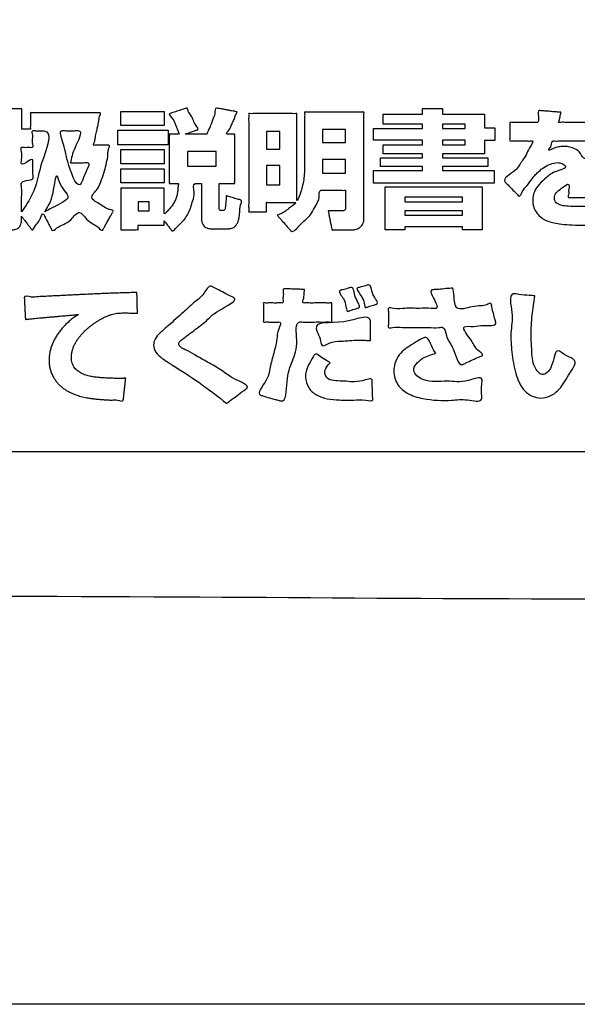
# Model space of a CAD drawing. Units: millimetres. Extents: x 0 to 840, y 0 to 1188.
# Drawn here: x 220 to 233, y 940 to 962 of the extents above; entities that cross this region are included whole.
import ezdxf

# ---------------------------------------------------------------- set-up
doc = ezdxf.new("R2010")
doc.units = ezdxf.units.MM
doc.layers.add('1', color=7, linetype='Continuous')
doc.layers.add('レイヤー_11', color=7, linetype='Continuous')

# ---------------------------------------------------------------- blocks, each defined once
blk = doc.blocks.new('EK800-5X1-添付品', base_point=(727.383, 911))
at = {"layer": '1', "color": 2, "linetype": 'Continuous'}
blk.add_line((194.477, 952.146), (236.629, 952.146), dxfattribs=at)
at = {"layer": 'レイヤー_11', "color": 2, "linetype": 'Continuous'}
for points in [[(228.485, 959.598), (229.357, 959.598), (229.357, 959.722), (229.794, 959.722), (229.794, 959.598), (230.725, 959.598), (230.725, 959.294), (230.951, 959.294), (230.951, 959.014), (230.725, 959.014), (230.725, 958.724), (229.794, 958.724), (229.794, 958.636), (230.798, 958.636), (230.798, 958.442), (229.794, 958.442), (229.794, 958.355), (230.939, 958.355), (230.939, 958.075), (228.271, 958.075), (228.271, 958.355), (229.357, 958.355), (229.357, 958.442), (228.429, 958.442), (228.429, 958.636), (229.357, 958.636), (229.357, 958.724), (228.485, 958.724), (228.485, 958.921), (229.357, 958.921), (229.357, 959.023), (228.271, 959.023), (228.271, 959.28), (229.357, 959.28), (229.357, 959.375), (228.485, 959.375), (228.485, 959.598)], [(222.694, 959.66), (223.651, 959.66), (223.651, 959.35), (222.694, 959.35), (222.694, 959.66)], [(222.624, 959.243), (223.735, 959.243), (223.735, 958.921), (222.624, 958.921), (222.624, 959.243)], [(227.147, 959.26), (227.147, 958.969), (227.654, 958.969), (227.654, 959.26), (227.147, 959.26)], [(229.794, 959.375), (229.794, 959.28), (230.293, 959.28), (230.293, 959.375), (229.794, 959.375)], [(225.908, 959.218), (225.908, 958.826), (226.202, 958.826), (226.202, 959.218), (225.908, 959.218)], [(229.794, 959.023), (229.794, 958.921), (230.293, 958.921), (230.293, 959.023), (229.794, 959.023)], [(222.694, 958.814), (223.651, 958.814), (223.651, 958.504), (222.694, 958.504), (222.694, 958.814)], [(224.167, 958.775), (224.167, 958.45), (224.801, 958.45), (224.801, 958.775), (224.167, 958.775)], [(227.147, 958.597), (227.147, 958.298), (227.654, 958.298), (227.654, 958.597), (227.147, 958.597)], [(222.694, 958.391), (223.651, 958.391), (223.651, 958.078), (222.694, 958.078), (222.694, 958.391)], [(225.908, 958.465), (225.908, 958.036), (226.202, 958.036), (226.202, 958.465), (225.908, 958.465)], [(228.533, 957.994), (230.671, 957.994), (230.671, 957.04), (230.237, 957.04), (230.237, 957.108), (228.962, 957.108), (228.962, 957.04), (228.533, 957.04), (228.533, 957.994)], [(228.962, 957.768), (228.962, 957.664), (230.237, 957.664), (230.237, 957.768), (228.962, 957.768)], [(223.072, 957.66), (223.072, 957.466), (223.318, 957.466), (223.318, 957.66), (223.072, 957.66)], [(228.962, 957.466), (228.962, 957.365), (230.237, 957.365), (230.237, 957.466), (228.962, 957.466)]]:
    blk.add_lwpolyline(points, close=True, dxfattribs=at)
at = {"layer": 'レイヤー_11', "color": 7, "linetype": 'Continuous'}
blk.add_open_spline([(260.439, 953.937), (260.129, 952.607), (259.507, 949.945), (255.164, 948.628), (248.735, 949.185), (238.15, 948.815), (223.498, 948.969), (207.383, 948.968), (192.722, 948.816), (182.16, 949.182), (175.695, 948.632), (171.436, 949.934), (170.134, 954.193), (170.684, 960.658), (170.318, 971.219), (170.47, 985.882), (170.47, 1001.993), (170.318, 1016.656), (170.684, 1027.217), (170.134, 1033.682), (171.436, 1037.941), (175.695, 1039.243), (182.16, 1038.693), (192.721, 1039.059), (207.384, 1038.907), (223.496, 1038.907), (238.158, 1039.059), (248.719, 1038.693), (255.184, 1039.243), (259.443, 1037.941), (260.745, 1033.682), (260.195, 1027.217), (260.563, 1016.656), (260.398, 1001.992), (260.45, 985.889), (260.437, 971.197), (260.439, 960.701), (260.439, 955.414), (260.439, 953.937)], degree=3, knots=[0, 0, 0, 0, 3.826416, 7.652832, 12.084335, 23.512947, 39.139825, 56.166124, 71.793002, 83.221614, 87.653117, 91.479951, 95.306391, 99.737904, 111.16654, 126.793452, 143.819788, 159.4467, 170.875336, 175.306848, 179.133568, 182.960418, 187.391921, 198.820533, 214.447411, 231.47371, 247.100588, 258.5292, 262.960703, 266.787135, 270.61383, 275.045342, 286.473979, 302.10089, 319.127227, 334.754138, 346.182775, 350.614287, 350.614287, 350.614287, 350.614287], dxfattribs=at)
at = {"layer": 'レイヤー_11', "color": 2, "linetype": 'Continuous'}
for points, knots in [([(220.501, 957.345), (220.501, 957.338), (220.501, 957.319), (220.501, 957.294), (220.501, 957.242), (220.495, 957.176), (220.457, 957.104), (220.404, 957.064), (220.348, 957.046), (220.304, 957.042), (220.259, 957.043), (220.204, 957.043), (220.126, 957.043), (220.042, 957.044), (219.961, 957.04), (219.912, 957.047), (219.866, 957.036), (219.871, 957.085), (219.857, 957.135), (219.849, 957.22), (219.837, 957.306), (219.823, 957.391), (219.824, 957.441), (219.805, 957.489), (219.852, 957.479), (219.894, 957.485), (219.956, 957.483), (220.004, 957.483), (220.043, 957.483), (220.075, 957.481), (220.103, 957.509), (220.1, 957.541), (220.101, 957.582), (220.101, 957.634), (220.101, 957.708), (220.1, 957.788), (220.102, 957.863), (220.099, 957.912), (220.106, 957.98), (220.008, 957.913), (219.943, 957.903), (219.889, 957.895), (219.828, 957.858), (219.832, 957.916), (219.821, 957.967), (219.815, 958.05), (219.806, 958.137), (219.795, 958.219), (219.794, 958.273), (219.779, 958.33), (219.857, 958.319), (219.918, 958.341), (219.993, 958.368), (220.106, 958.352), (220.099, 958.419), (220.101, 958.467), (220.1, 958.541), (220.101, 958.626), (220.1, 958.709), (220.103, 958.785), (220.097, 958.829), (220.106, 958.871), (220.063, 958.861), (220.02, 958.867), (219.953, 958.865), (219.885, 958.863), (219.842, 958.87), (219.798, 958.859), (219.809, 958.904), (219.802, 958.949), (219.805, 959.026), (219.805, 959.105), (219.802, 959.181), (219.809, 959.227), (219.798, 959.271), (219.842, 959.261), (219.885, 959.267), (219.953, 959.265), (220.02, 959.264), (220.064, 959.27), (220.108, 959.26), (220.095, 959.309), (220.104, 959.36), (220.1, 959.447), (220.102, 959.535), (220.098, 959.622), (220.106, 959.673), (220.094, 959.723), (220.139, 959.712), (220.186, 959.719), (220.264, 959.716), (220.344, 959.716), (220.421, 959.719), (220.468, 959.712), (220.513, 959.723), (220.501, 959.673), (220.509, 959.622), (220.505, 959.535), (220.508, 959.447), (220.504, 959.36), (220.512, 959.309), (220.5, 959.26), (220.539, 959.269), (220.574, 959.264), (220.628, 959.264), (220.663, 959.269), (220.701, 959.26), (220.691, 959.3), (220.698, 959.342), (220.695, 959.412), (220.696, 959.483), (220.694, 959.553), (220.699, 959.595), (220.69, 959.637), (220.744, 959.623), (220.803, 959.633), (220.916, 959.628), (221.051, 959.63), (221.209, 959.629), (221.38, 959.629), (221.555, 959.629), (221.725, 959.629), (221.884, 959.63), (222.02, 959.629), (222.13, 959.631), (222.194, 959.626), (222.264, 959.636), (222.209, 959.531), (222.213, 959.463), (222.191, 959.373), (222.173, 959.283), (222.151, 959.178), (222.123, 959.067), (222.122, 958.993), (222.075, 958.904), (222.135, 958.913), (222.186, 958.909), (222.263, 958.91), (222.338, 958.911), (222.391, 958.908), (222.46, 958.916), (222.404, 958.787), (222.413, 958.681), (222.376, 958.516), (222.336, 958.34), (222.263, 958.144), (222.203, 957.946), (221.961, 957.73), (222.258, 957.615), (222.348, 957.502), (222.547, 957.48), (222.499, 957.411), (222.473, 957.358), (222.429, 957.283), (222.383, 957.201), (222.342, 957.124), (222.311, 957.075), (222.281, 957.004), (222.179, 957.122), (222.068, 957.172), (221.923, 957.272), (221.774, 957.515), (221.607, 957.258), (221.433, 957.16), (221.304, 957.116), (221.182, 956.998), (221.155, 957.067), (221.13, 957.111), (221.096, 957.178), (221.059, 957.249), (221.026, 957.316), (221.002, 957.36), (220.963, 957.448), (220.898, 957.211), (220.812, 957.173), (220.748, 957.007), (220.704, 957.08), (220.666, 957.125), (220.615, 957.194), (220.564, 957.261), (220.526, 957.311), (220.507, 957.337), (220.501, 957.345)], [0, 0, 0, 0, 0.019739, 0.056397, 0.076137, 0.175354, 0.250122, 0.313363, 0.371196, 0.422215, 0.44565, 0.506086, 0.588725, 0.678763, 0.761401, 0.821838, 0.845273, 0.869881, 0.933346, 1.020124, 1.114674, 1.201452, 1.264917, 1.289525, 1.312993, 1.368956, 1.435749, 1.491711, 1.515179, 1.554085, 1.58053, 1.622719, 1.644914, 1.702151, 1.780415, 1.865688, 1.943952, 2.00119, 2.023384, 2.120346, 2.192527, 2.249618, 2.3013, 2.325648, 2.38844, 2.474298, 2.567844, 2.653702, 2.716494, 2.740842, 2.80342, 2.869739, 2.952115, 3.06286, 3.083466, 3.137791, 3.214595, 3.302639, 3.390683, 3.467487, 3.521811, 3.542417, 3.564364, 3.61923, 3.690557, 3.761883, 3.816749, 3.838696, 3.860871, 3.918059, 3.996256, 4.081455, 4.159652, 4.216841, 4.239016, 4.260962, 4.315829, 4.387155, 4.458481, 4.513347, 4.535294, 4.560294, 4.624766, 4.712922, 4.808973, 4.897129, 4.961602, 4.986601, 5.009082, 5.067058, 5.146331, 5.232704, 5.311977, 5.369953, 5.392434, 5.417433, 5.481906, 5.570062, 5.666113, 5.754269, 5.818742, 5.843741, 5.863411, 5.910317, 5.966301, 6.013207, 6.032877, 6.053029, 6.105001, 6.176064, 6.253492, 6.324555, 6.376527, 6.396679, 6.422666, 6.495008, 6.605276, 6.745044, 6.905881, 7.079361, 7.257055, 7.430535, 7.591373, 7.73114, 7.841409, 7.91375, 7.939737, 8.019406, 8.122904, 8.189062, 8.287393, 8.401446, 8.514771, 8.610919, 8.673445, 8.698301, 8.76044, 8.841221, 8.922002, 8.984142, 9.008997, 9.10416, 9.235249, 9.396274, 9.581858, 9.78747, 10.009711, 10.246659, 10.48129, 10.668137, 10.801174, 10.82712, 10.894034, 10.985529, 11.085217, 11.176712, 11.243626, 11.269572, 11.380727, 11.524866, 11.702675, 11.91598, 12.157342, 12.359108, 12.521849, 12.644191, 12.666484, 12.723977, 12.802589, 12.88824, 12.966852, 13.024345, 13.046638, 13.222339, 13.360617, 13.481202, 13.509238, 13.579327, 13.670443, 13.761559, 13.831648, 13.859684, 13.859684, 13.859684, 13.859684]), ([(223.651, 957.24), (223.651, 957.237), (223.651, 957.226), (223.65, 957.206), (223.651, 957.181), (223.649, 957.163), (223.653, 957.143), (223.626, 957.151), (223.596, 957.145), (223.54, 957.148), (223.474, 957.147), (223.4, 957.147), (223.323, 957.147), (223.249, 957.147), (223.183, 957.146), (223.127, 957.149), (223.097, 957.144), (223.07, 957.151), (223.074, 957.13), (223.072, 957.111), (223.073, 957.082), (223.071, 957.063), (223.075, 957.042), (223.049, 957.049), (223.021, 957.044), (222.971, 957.046), (222.914, 957.046), (222.853, 957.046), (222.796, 957.046), (222.746, 957.044), (222.717, 957.048), (222.69, 957.042), (222.698, 957.074), (222.692, 957.11), (222.695, 957.177), (222.694, 957.257), (222.694, 957.352), (222.694, 957.453), (222.694, 957.558), (222.694, 957.659), (222.694, 957.754), (222.695, 957.834), (222.692, 957.901), (222.698, 957.937), (222.69, 957.969), (222.719, 957.962), (222.752, 957.967), (222.813, 957.965), (222.888, 957.966), (222.976, 957.965), (223.072, 957.965), (223.172, 957.965), (223.273, 957.965), (223.369, 957.965), (223.457, 957.966), (223.531, 957.965), (223.592, 957.967), (223.625, 957.962), (223.654, 957.969), (223.648, 957.942), (223.652, 957.912), (223.65, 957.859), (223.651, 957.795), (223.65, 957.723), (223.651, 957.649), (223.651, 957.577), (223.651, 957.513), (223.65, 957.461), (223.651, 957.428), (223.648, 957.364), (223.761, 957.507), (223.821, 957.563), (223.88, 957.66), (223.917, 957.749), (223.939, 957.836), (223.955, 957.923), (223.948, 957.986), (223.979, 958.07), (223.935, 958.066), (223.904, 958.067), (223.861, 958.067), (223.816, 958.065), (223.788, 958.07), (223.759, 958.063), (223.766, 958.092), (223.761, 958.125), (223.764, 958.187), (223.763, 958.262), (223.763, 958.353), (223.763, 958.453), (223.763, 958.559), (223.763, 958.666), (223.763, 958.772), (223.763, 958.872), (223.763, 958.963), (223.764, 959.038), (223.761, 959.1), (223.767, 959.133), (223.759, 959.161), (223.783, 959.156), (223.808, 959.159), (223.848, 959.158), (223.89, 959.159), (223.93, 959.158), (223.956, 959.159), (223.994, 959.156), (223.944, 959.23), (223.937, 959.29), (223.885, 959.391), (223.865, 959.486), (223.728, 959.598), (223.792, 959.616), (223.823, 959.627), (223.871, 959.642), (223.927, 959.661), (223.986, 959.68), (224.042, 959.698), (224.09, 959.715), (224.121, 959.723), (224.161, 959.741), (224.178, 959.648), (224.232, 959.587), (224.291, 959.477), (224.317, 959.381), (224.427, 959.262), (224.368, 959.245), (224.34, 959.235), (224.299, 959.221), (224.251, 959.205), (224.204, 959.189), (224.16, 959.174), (224.138, 959.165), (224.109, 959.157), (224.142, 959.159), (224.167, 959.158), (224.222, 959.159), (224.282, 959.158), (224.35, 959.158), (224.417, 959.158), (224.479, 959.159), (224.53, 959.158), (224.563, 959.159), (224.601, 959.156), (224.608, 959.214), (224.637, 959.256), (224.658, 959.307), (224.681, 959.362), (224.705, 959.427), (224.732, 959.513), (224.779, 959.597), (224.768, 959.745), (224.834, 959.728), (224.872, 959.722), (224.929, 959.711), (224.997, 959.698), (225.068, 959.685), (225.136, 959.672), (225.194, 959.662), (225.23, 959.653), (225.274, 959.65), (225.222, 959.582), (225.211, 959.521), (225.173, 959.434), (225.126, 959.34), (225.107, 959.262), (224.998, 959.156), (225.053, 959.159), (225.081, 959.158), (225.12, 959.158), (225.16, 959.16), (225.186, 959.156), (225.211, 959.162), (225.204, 959.133), (225.209, 959.1), (225.207, 959.038), (225.208, 958.963), (225.207, 958.872), (225.207, 958.772), (225.207, 958.666), (225.207, 958.559), (225.207, 958.453), (225.207, 958.353), (225.208, 958.262), (225.207, 958.187), (225.209, 958.125), (225.204, 958.092), (225.211, 958.063), (225.181, 958.07), (225.15, 958.065), (225.095, 958.067), (225.035, 958.067), (224.975, 958.066), (224.921, 958.068), (224.889, 958.064), (224.859, 958.071), (224.866, 958.04), (224.861, 958.006), (224.864, 957.946), (224.863, 957.876), (224.863, 957.799), (224.863, 957.722), (224.863, 957.651), (224.863, 957.593), (224.863, 957.554), (224.863, 957.524), (224.864, 957.5), (224.876, 957.477), (224.894, 957.469), (224.918, 957.469), (224.942, 957.469), (224.968, 957.471), (224.985, 957.484), (224.995, 957.505), (225, 957.538), (225.005, 957.584), (225.011, 957.641), (225.013, 957.704), (225.024, 957.744), (225.011, 957.8), (225.044, 957.785), (225.076, 957.778), (225.126, 957.762), (225.182, 957.747), (225.238, 957.73), (225.288, 957.716), (225.321, 957.706), (225.384, 957.692), (225.317, 957.567), (225.326, 957.474), (225.314, 957.39), (225.307, 957.327), (225.298, 957.279), (225.288, 957.24), (225.274, 957.206), (225.254, 957.166), (225.221, 957.122), (225.171, 957.09), (225.125, 957.073), (225.09, 957.067), (225.068, 957.065), (225.046, 957.066), (225.013, 957.065), (224.964, 957.065), (224.905, 957.065), (224.844, 957.065), (224.785, 957.065), (224.736, 957.065), (224.703, 957.066), (224.681, 957.065), (224.658, 957.067), (224.627, 957.072), (224.587, 957.085), (224.545, 957.111), (224.506, 957.153), (224.479, 957.217), (224.474, 957.271), (224.474, 957.318), (224.474, 957.358), (224.474, 957.42), (224.474, 957.498), (224.474, 957.586), (224.474, 957.68), (224.474, 957.774), (224.474, 957.863), (224.473, 957.94), (224.476, 958.004), (224.47, 958.038), (224.478, 958.069), (224.457, 958.065), (224.436, 958.067), (224.405, 958.066), (224.374, 958.067), (224.352, 958.066), (224.269, 958.069), (224.342, 957.846), (224.28, 957.7), (224.243, 957.54), (224.184, 957.407), (224.115, 957.294), (224.029, 957.185), (223.935, 957.126), (223.844, 956.986), (223.806, 957.042), (223.783, 957.07), (223.752, 957.11), (223.718, 957.154), (223.687, 957.194), (223.665, 957.222), (223.654, 957.236), (223.651, 957.24)], [0, 0, 0, 0, 0.00971, 0.032863, 0.060499, 0.083652, 0.093362, 0.106826, 0.143744, 0.198903, 0.267092, 0.343099, 0.421712, 0.497719, 0.565908, 0.621067, 0.657985, 0.671449, 0.681983, 0.707102, 0.737082, 0.762201, 0.772735, 0.785707, 0.820473, 0.870805, 0.930478, 0.993264, 1.052936, 1.103268, 1.138034, 1.151006, 1.166492, 1.2096, 1.275308, 1.358594, 1.454436, 1.557811, 1.663698, 1.767073, 1.862915, 1.946201, 2.011909, 2.055017, 2.070502, 2.084443, 2.123479, 2.183425, 2.260101, 2.349324, 2.446912, 2.548682, 2.650452, 2.748039, 2.837262, 2.913938, 2.973885, 3.01292, 3.026861, 3.039868, 3.075531, 3.128817, 3.19469, 3.268115, 3.344057, 3.417482, 3.483355, 3.536641, 3.572304, 3.585311, 3.712389, 3.826236, 3.930388, 4.027213, 4.117798, 4.202049, 4.278905, 4.3466, 4.361018, 4.397064, 4.443924, 4.490784, 4.526829, 4.541248, 4.555158, 4.594299, 4.65479, 4.732749, 4.824294, 4.925544, 5.032617, 5.14163, 5.248702, 5.349952, 5.441497, 5.519456, 5.579948, 5.619089, 5.632999, 5.644735, 5.675003, 5.716389, 5.761482, 5.802868, 5.833136, 5.844872, 5.901314, 5.981073, 6.082106, 6.202664, 6.34135, 6.35468, 6.390406, 6.442128, 6.503448, 6.567967, 6.629286, 6.681008, 6.716734, 6.730064, 6.800841, 6.899007, 7.01564, 7.141998, 7.269679, 7.281981, 7.314416, 7.360271, 7.412837, 7.465402, 7.511257, 7.543692, 7.555994, 7.569113, 7.604722, 7.657197, 7.720918, 7.790261, 7.859604, 7.923324, 7.9758, 8.011408, 8.024527, 8.083428, 8.13615, 8.18841, 8.245963, 8.314554, 8.399896, 8.507669, 8.643545, 8.659093, 8.700761, 8.761087, 8.832607, 8.907859, 8.97938, 9.039705, 9.081374, 9.096922, 9.153777, 9.231269, 9.323808, 9.425855, 9.531967, 9.636856, 9.649794, 9.68214, 9.724189, 9.766238, 9.798584, 9.811522, 9.825432, 9.864573, 9.925064, 10.003023, 10.094569, 10.195818, 10.302891, 10.411904, 10.518977, 10.620226, 10.711772, 10.789731, 10.850222, 10.889363, 10.903273, 10.918061, 10.957049, 11.012169, 11.075355, 11.138542, 11.193662, 11.23265, 11.247438, 11.262438, 11.303152, 11.363152, 11.436009, 11.515294, 11.594579, 11.667436, 11.727436, 11.76815, 11.78315, 11.818108, 11.839794, 11.856994, 11.874177, 11.90995, 11.932237, 11.949064, 11.971173, 11.999956, 12.049935, 12.111245, 12.173899, 12.227886, 12.263188, 12.277566, 12.315471, 12.369062, 12.430496, 12.491929, 12.54552, 12.583426, 12.597804, 12.730599, 12.834946, 12.915572, 12.977236, 13.024774, 13.063163, 13.097515, 13.132871, 13.200086, 13.258629, 13.308619, 13.345749, 13.363194, 13.376355, 13.411628, 13.462694, 13.523236, 13.586936, 13.647478, 13.698544, 13.733816, 13.746978, 13.7666, 13.800032, 13.842665, 13.891596, 13.946792, 14.012088, 14.094692, 14.109896, 14.151932, 14.215432, 14.295031, 14.385362, 14.481059, 14.576757, 14.667088, 14.746687, 14.810187, 14.852223, 14.867427, 14.877635, 14.903154, 14.936329, 14.969504, 14.995023, 15.005231, 15.209367, 15.387842, 15.545501, 15.687757, 15.820511, 15.949804, 16.081292, 16.219806, 16.235063, 16.274413, 16.328217, 16.386839, 16.440643, 16.479992, 16.49525, 16.49525, 16.49525, 16.49525]), ([(232.411, 959.638), (232.403, 959.604), (232.391, 959.546), (232.385, 959.48), (232.343, 959.403), (232.442, 959.423), (232.536, 959.411), (232.702, 959.416), (232.883, 959.415), (233.064, 959.413), (233.23, 959.42), (233.325, 959.405), (233.415, 959.427), (233.396, 959.345), (233.406, 959.269), (233.406, 959.152), (233.395, 959.077), (233.415, 958.995), (233.333, 959.014), (233.245, 959.002), (233.09, 959.008), (232.914, 959.006), (232.726, 959.006), (232.549, 959.005), (232.397, 959.008), (232.302, 959.002), (232.206, 959.015), (232.213, 958.9), (232.085, 958.751), (232.298, 958.874), (232.395, 958.88), (232.491, 958.887), (232.587, 958.879), (232.705, 958.842), (232.834, 958.774), (232.915, 958.537), (233.173, 958.762), (233.345, 958.75), (233.536, 958.894), (233.552, 958.792), (233.573, 958.725), (233.596, 958.629), (233.622, 958.534), (233.637, 958.466), (233.673, 958.365), (233.426, 958.397), (233.286, 958.29), (232.954, 958.298), (233.024, 958.068), (233.021, 957.936), (233.008, 957.843), (233.032, 957.748), (232.959, 957.761), (232.892, 957.754), (232.793, 957.758), (232.693, 957.754), (232.628, 957.761), (232.555, 957.748), (232.59, 957.836), (232.572, 957.91), (232.622, 958.122), (232.42, 957.951), (232.308, 957.884), (232.25, 957.751), (232.296, 957.626), (232.428, 957.575), (232.589, 957.56), (232.73, 957.559), (232.855, 957.56), (232.964, 957.56), (233.124, 957.572), (233.275, 957.548), (233.498, 957.656), (233.489, 957.543), (233.493, 957.473), (233.492, 957.376), (233.494, 957.278), (233.492, 957.208), (233.502, 957.088), (233.274, 957.176), (233.138, 957.149), (233.023, 957.15), (232.95, 957.148), (232.901, 957.147), (232.784, 957.146), (232.612, 957.151), (232.397, 957.17), (232.234, 957.2), (232.099, 957.24), (231.98, 957.304), (231.878, 957.404), (231.804, 957.537), (231.776, 957.705), (231.814, 957.889), (231.925, 958.059), (232.101, 958.202), (232.246, 958.34), (232.596, 958.408), (232.431, 958.518), (232.317, 958.534), (232.174, 958.502), (232.038, 958.427), (231.932, 958.345), (231.845, 958.26), (231.763, 958.155), (231.665, 958.016), (231.567, 957.928), (231.503, 957.753), (231.437, 957.844), (231.371, 957.901), (231.286, 957.99), (231.223, 958.058), (231.093, 958.171), (231.419, 958.325), (231.519, 958.52), (231.652, 958.699), (231.69, 958.831), (231.83, 959.014), (231.717, 959.003), (231.64, 959.007), (231.529, 959.007), (231.416, 959.003), (231.344, 959.013), (231.27, 958.996), (231.291, 959.077), (231.279, 959.152), (231.28, 959.269), (231.29, 959.345), (231.271, 959.427), (231.358, 959.406), (231.446, 959.419), (231.585, 959.414), (231.719, 959.413), (231.815, 959.419), (231.924, 959.405), (231.918, 959.543), (231.898, 959.689), (231.992, 959.67), (232.067, 959.668), (232.174, 959.657), (232.279, 959.649), (232.358, 959.642), (232.399, 959.639), (232.411, 959.638)], [0, 0, 0, 0, 0.102226, 0.171091, 0.228107, 0.272842, 0.39078, 0.55752, 0.748661, 0.939802, 1.106542, 1.22448, 1.269215, 1.311744, 1.413159, 1.534204, 1.635619, 1.678148, 1.718199, 1.825536, 1.980934, 2.165168, 2.359015, 2.54325, 2.698648, 2.805984, 2.846035, 2.954796, 3.069732, 3.237017, 3.35531, 3.414797, 3.519995, 3.64371, 3.783997, 3.951301, 4.227959, 4.450984, 4.61319, 4.645771, 4.727226, 4.833116, 4.939007, 5.020461, 5.053043, 5.226226, 5.450883, 5.729149, 5.883604, 6.039993, 6.128678, 6.200651, 6.23306, 6.314084, 6.419414, 6.524745, 6.605769, 6.638178, 6.700481, 6.785854, 6.928829, 7.109197, 7.257622, 7.385516, 7.496622, 7.617799, 7.782013, 7.986089, 8.039996, 8.155912, 8.316015, 8.502547, 8.697874, 8.730055, 8.810506, 8.915093, 9.01968, 9.100132, 9.132312, 9.351914, 9.5086, 9.615136, 9.684287, 9.728816, 9.761492, 10.035785, 10.246151, 10.407089, 10.532994, 10.666806, 10.808005, 10.955971, 11.116515, 11.308508, 11.503918, 11.71952, 11.958321, 12.215687, 12.313807, 12.411496, 12.574363, 12.734542, 12.876589, 12.97594, 13.098097, 13.280137, 13.460466, 13.577418, 13.623884, 13.734687, 13.866937, 13.97774, 14.024206, 14.344297, 14.589938, 14.784879, 14.952999, 15.117103, 15.153672, 15.245094, 15.363944, 15.482793, 15.574216, 15.610785, 15.653314, 15.754729, 15.875773, 15.977189, 16.019718, 16.064427, 16.176202, 16.321508, 16.466815, 16.578589, 16.623299, 16.758673, 16.890787, 16.926023, 17.014116, 17.128636, 17.243155, 17.331248, 17.366484, 17.366484, 17.366484, 17.366484]), ([(226.148, 957.362), (226.174, 957.374), (226.235, 957.402), (226.342, 957.463), (226.415, 957.526), (226.598, 957.653), (226.51, 957.648), (226.458, 957.65), (226.375, 957.649), (226.278, 957.649), (226.176, 957.65), (226.08, 957.648), (225.995, 957.652), (225.947, 957.645), (225.903, 957.655), (225.913, 957.614), (225.906, 957.575), (225.911, 957.515), (225.904, 957.477), (225.914, 957.435), (225.871, 957.445), (225.826, 957.438), (225.751, 957.441), (225.674, 957.441), (225.599, 957.439), (225.554, 957.445), (225.51, 957.435), (225.522, 957.486), (225.513, 957.543), (225.518, 957.653), (225.516, 957.788), (225.517, 957.95), (225.516, 958.131), (225.516, 958.325), (225.516, 958.525), (225.516, 958.725), (225.516, 958.919), (225.517, 959.1), (225.516, 959.263), (225.518, 959.398), (225.513, 959.507), (225.522, 959.565), (225.51, 959.616), (225.561, 959.604), (225.617, 959.613), (225.72, 959.608), (225.84, 959.61), (225.978, 959.61), (226.119, 959.61), (226.256, 959.61), (226.377, 959.608), (226.479, 959.613), (226.535, 959.604), (226.586, 959.616), (226.574, 959.565), (226.583, 959.507), (226.579, 959.399), (226.58, 959.267), (226.58, 959.108), (226.58, 958.933), (226.58, 958.748), (226.58, 958.559), (226.58, 958.374), (226.58, 958.199), (226.58, 958.04), (226.58, 957.907), (226.579, 957.801), (226.581, 957.739), (226.577, 957.643), (226.667, 957.878), (226.698, 957.981), (226.733, 958.153), (226.748, 958.298), (226.752, 958.401), (226.752, 958.474), (226.752, 958.537), (226.752, 958.633), (226.752, 958.755), (226.752, 958.893), (226.752, 959.04), (226.752, 959.186), (226.751, 959.325), (226.753, 959.445), (226.749, 959.546), (226.757, 959.601), (226.745, 959.65), (226.799, 959.638), (226.858, 959.647), (226.967, 959.642), (227.097, 959.644), (227.247, 959.643), (227.406, 959.644), (227.565, 959.643), (227.716, 959.644), (227.846, 959.642), (227.955, 959.647), (228.014, 959.638), (228.068, 959.65), (228.055, 959.595), (228.064, 959.532), (228.059, 959.414), (228.061, 959.268), (228.061, 959.091), (228.061, 958.895), (228.061, 958.685), (228.061, 958.469), (228.061, 958.252), (228.061, 958.042), (228.061, 957.846), (228.061, 957.67), (228.061, 957.522), (228.061, 957.409), (228.061, 957.336), (228.062, 957.265), (228.049, 957.185), (227.984, 957.099), (227.893, 957.05), (227.817, 957.039), (227.753, 957.04), (227.696, 957.04), (227.616, 957.04), (227.53, 957.041), (227.447, 957.038), (227.396, 957.045), (227.35, 957.034), (227.352, 957.081), (227.335, 957.129), (227.322, 957.21), (227.306, 957.293), (227.286, 957.374), (227.284, 957.422), (227.263, 957.469), (227.309, 957.459), (227.351, 957.465), (227.42, 957.462), (227.485, 957.463), (227.534, 957.463), (227.575, 957.463), (227.606, 957.462), (227.643, 957.473), (227.655, 957.515), (227.654, 957.55), (227.654, 957.592), (227.654, 957.638), (227.655, 957.704), (227.654, 957.775), (227.656, 957.842), (227.651, 957.883), (227.66, 957.924), (227.613, 957.912), (227.564, 957.92), (227.477, 957.916), (227.382, 957.917), (227.287, 957.917), (227.203, 957.918), (227.147, 957.916), (227.06, 957.922), (227.091, 957.736), (227.009, 957.606), (226.93, 957.443), (226.806, 957.282), (226.653, 957.181), (226.494, 956.958), (226.422, 957.051), (226.383, 957.093), (226.328, 957.157), (226.268, 957.225), (226.213, 957.288), (226.174, 957.333), (226.154, 957.355), (226.148, 957.362)], [0, 0, 0, 0, 0.086574, 0.204157, 0.342747, 0.49496, 0.516817, 0.575393, 0.660197, 0.760738, 0.866525, 0.967066, 1.05187, 1.110446, 1.132303, 1.154015, 1.205791, 1.267588, 1.319363, 1.341076, 1.362793, 1.4188, 1.495382, 1.578822, 1.655403, 1.711411, 1.733128, 1.757487, 1.826328, 1.933297, 2.072039, 2.236199, 2.419423, 2.615356, 2.817644, 3.019931, 3.215864, 3.399088, 3.563249, 3.70199, 3.808959, 3.877801, 3.90216, 3.92693, 3.994847, 4.096323, 4.221769, 4.361599, 4.506222, 4.646051, 4.771498, 4.872974, 4.940891, 4.965661, 4.990026, 5.058588, 5.164547, 5.301105, 5.461461, 5.638816, 5.82637, 6.017324, 6.204878, 6.382233, 6.542589, 6.679147, 6.785106, 6.853668, 6.878033, 7.033485, 7.197967, 7.362427, 7.515593, 7.645124, 7.668876, 7.734544, 7.833743, 7.958092, 8.099207, 8.248705, 8.398203, 8.539318, 8.663667, 8.762866, 8.828534, 8.852286, 8.878044, 8.949259, 9.056838, 9.191691, 9.344727, 9.506854, 9.668981, 9.822016, 9.956869, 10.064449, 10.135663, 10.161422, 10.187808, 10.262379, 10.378251, 10.52854, 10.706363, 10.904836, 11.117076, 11.336199, 11.555323, 11.767563, 11.966036, 12.143859, 12.294148, 12.41002, 12.48459, 12.510977, 12.623051, 12.722281, 12.82121, 12.925406, 12.949489, 13.011599, 13.096526, 13.189057, 13.273983, 13.336093, 13.360177, 13.384073, 13.445701, 13.529968, 13.621781, 13.706048, 13.767676, 13.791572, 13.813493, 13.868296, 13.939539, 14.010782, 14.065585, 14.087506, 14.132323, 14.161309, 14.193451, 14.249547, 14.269222, 14.319963, 14.389344, 14.464939, 14.53432, 14.585061, 14.604736, 14.628125, 14.689787, 14.776964, 14.876899, 14.976833, 15.064011, 15.125672, 15.149061, 15.310096, 15.477361, 15.653827, 15.844925, 16.0583, 16.303054, 16.328195, 16.393031, 16.481684, 16.578276, 16.66693, 16.731766, 16.756906, 16.756906, 16.756906, 16.756906]), ([(220.501, 957.443), (220.547, 957.507), (220.667, 957.676), (220.848, 958.045), (220.899, 958.492), (221.233, 959.244), (220.909, 959.231), (220.837, 959.224), (220.719, 959.249), (220.766, 959.09), (220.726, 959.008), (220.774, 958.848), (220.656, 958.874), (220.592, 958.856), (220.473, 958.883), (220.516, 958.723), (220.509, 958.638), (220.479, 958.454), (220.623, 958.537), (220.76, 958.632), (220.742, 958.491), (220.755, 958.389), (220.746, 958.277), (220.769, 958.161), (220.633, 958.132), (220.478, 958.116), (220.513, 957.931), (220.497, 957.764), (220.501, 957.582), (220.501, 957.476), (220.501, 957.443)], [0, 0, 0, 0, 0.237383, 0.625151, 1.167352, 1.88879, 1.953188, 2.072784, 2.137182, 2.232215, 2.408706, 2.50374, 2.567334, 2.685437, 2.749031, 2.844154, 3.02081, 3.115933, 3.246895, 3.377344, 3.440393, 3.579101, 3.717808, 3.780857, 3.890503, 4.056557, 4.155711, 4.37385, 4.591989, 4.691144, 4.691144, 4.691144, 4.691144]), ([(221.581, 958.524), (221.601, 958.623), (221.643, 958.83), (221.89, 959.255), (221.63, 959.227), (221.523, 959.224), (221.313, 959.257), (221.463, 958.861), (221.481, 958.604), (221.769, 957.823), (221.882, 958.271), (222.04, 958.548), (221.829, 958.515), (221.713, 958.525), (221.616, 958.524), (221.581, 958.524)], [0, 0, 0, 0, 0.349523, 0.731772, 0.829753, 1.011718, 1.109699, 1.347833, 1.805948, 2.382185, 2.689382, 2.904434, 3.005363, 3.192801, 3.29373, 3.29373, 3.29373, 3.29373]), ([(221.014, 957.443), (221.121, 957.498), (221.284, 957.581), (221.628, 957.769), (221.345, 957.968), (221.264, 958.394), (221.21, 957.75), (221.083, 957.551), (221.014, 957.443)], [0, 0, 0, 0, 0.387049, 0.590343, 0.937356, 1.136663, 1.519425, 1.977042, 1.977042, 1.977042, 1.977042]), ([(225.03, 953.21), (224.827, 953.369), (224.443, 953.669), (223.953, 953.981), (223.627, 954.185), (223.457, 954.323), (223.401, 954.492), (223.444, 954.648), (223.572, 954.78), (223.789, 954.971), (224.051, 955.195), (224.31, 955.45), (224.523, 955.588), (224.635, 955.84), (224.766, 955.753), (224.872, 955.706), (225.006, 955.636), (225.107, 955.581), (225.32, 955.49), (224.78, 955.253), (224.584, 955.02), (224.3, 954.815), (224.12, 954.678), (224.013, 954.601), (223.954, 954.527), (224.018, 954.438), (224.151, 954.382), (224.35, 954.265), (224.615, 954.117), (224.94, 953.937), (225.146, 953.752), (225.578, 953.595), (225.371, 953.475), (225.26, 953.38), (225.128, 953.284), (225.053, 953.228), (225.03, 953.21)], [0, 0, 0, 0, 0.773763, 1.461812, 1.735228, 1.934017, 2.103624, 2.233582, 2.39782, 2.64719, 3.100867, 3.439995, 3.705232, 3.937322, 3.995536, 4.134353, 4.300039, 4.438856, 4.49707, 4.924544, 5.333401, 5.679364, 5.917869, 6.012174, 6.086275, 6.164024, 6.288844, 6.526795, 6.849882, 7.214551, 7.577586, 7.896623, 7.984753, 8.178639, 8.372524, 8.460654, 8.460654, 8.460654, 8.460654]), ([(227.694, 955.238), (227.683, 955.276), (227.655, 955.374), (227.639, 955.516), (227.463, 955.7), (227.618, 955.722), (227.689, 955.744), (227.845, 955.806), (227.829, 955.538), (228.023, 955.331), (227.857, 955.297), (227.78, 955.266), (227.716, 955.245), (227.694, 955.238)], [0, 0, 0, 0, 0.115193, 0.29897, 0.492675, 0.55954, 0.683716, 0.750581, 0.996596, 1.231884, 1.301281, 1.430162, 1.499559, 1.499559, 1.499559, 1.499559]), ([(228.086, 955.323), (228.073, 955.409), (228.054, 955.546), (227.857, 955.757), (228.004, 955.778), (228.074, 955.8), (228.223, 955.861), (228.217, 955.608), (228.42, 955.409), (228.251, 955.378), (228.173, 955.349), (228.109, 955.33), (228.086, 955.323)], [0, 0, 0, 0, 0.295562, 0.467729, 0.533907, 0.656807, 0.722985, 0.950276, 1.187564, 1.257177, 1.386461, 1.456075, 1.456075, 1.456075, 1.456075]), ([(230.023, 955.757), (230.033, 955.702), (230.058, 955.561), (230.065, 955.22), (230.415, 955.352), (230.626, 955.364), (230.756, 955.37), (230.877, 955.452), (230.882, 955.311), (230.925, 955.205), (230.943, 955.083), (231.013, 954.903), (230.681, 954.955), (230.512, 954.892), (230.136, 954.951), (230.47, 954.589), (230.512, 954.417), (230.731, 954.275), (230.568, 954.23), (230.464, 954.168), (230.339, 954.12), (230.136, 954.001), (230.061, 954.458), (229.874, 954.626), (229.854, 954.907), (229.665, 954.875), (229.474, 954.89), (229.205, 954.887), (228.926, 954.876), (228.755, 954.906), (228.584, 954.861), (228.611, 954.988), (228.595, 955.097), (228.61, 955.208), (228.584, 955.34), (228.788, 955.283), (228.976, 955.321), (229.277, 955.301), (229.48, 955.321), (229.73, 955.284), (229.605, 955.513), (229.5, 955.727), (229.667, 955.718), (229.787, 955.738), (229.921, 955.748), (229.998, 955.755), (230.023, 955.757)], [0, 0, 0, 0, 0.178343, 0.447499, 0.780369, 0.982527, 1.106887, 1.206652, 1.276526, 1.430248, 1.58397, 1.653844, 1.935432, 2.149846, 2.356839, 2.713388, 2.953562, 3.105577, 3.180315, 3.344737, 3.50916, 3.583898, 3.988188, 4.318724, 4.510474, 4.59969, 4.822728, 5.112677, 5.402627, 5.625665, 5.71488, 5.780983, 5.926409, 6.071835, 6.137938, 6.247646, 6.509258, 6.821505, 7.083117, 7.192826, 7.426983, 7.610901, 7.683872, 7.844408, 8.004944, 8.077915, 8.077915, 8.077915, 8.077915]), ([(223.06, 955.199), (223.045, 955.2), (223.015, 955.201), (222.966, 955.203), (222.911, 955.205), (222.852, 955.207), (222.79, 955.207), (222.727, 955.207), (222.665, 955.205), (222.605, 955.2), (222.546, 955.19), (222.485, 955.174), (222.421, 955.152), (222.361, 955.126), (222.304, 955.099), (222.251, 955.07), (222.196, 955.038), (222.138, 955.001), (222.08, 954.961), (222.021, 954.916), (221.963, 954.868), (221.906, 954.817), (221.851, 954.762), (221.799, 954.704), (221.752, 954.643), (221.709, 954.579), (221.672, 954.512), (221.642, 954.443), (221.619, 954.372), (221.605, 954.298), (221.6, 954.226), (221.604, 954.158), (221.618, 954.097), (221.64, 954.043), (221.67, 953.996), (221.705, 953.955), (221.747, 953.92), (221.792, 953.889), (221.841, 953.864), (221.892, 953.843), (221.946, 953.826), (222, 953.812), (222.054, 953.8), (222.107, 953.792), (222.158, 953.785), (222.206, 953.781), (222.251, 953.777), (222.304, 953.773), (222.364, 953.77), (222.431, 953.767), (222.489, 953.765), (222.542, 953.763), (222.588, 953.762), (222.63, 953.761), (222.668, 953.762), (222.702, 953.762), (222.737, 953.764), (222.764, 953.76), (222.803, 953.776), (222.799, 953.758), (222.798, 953.745), (222.796, 953.724), (222.793, 953.696), (222.789, 953.663), (222.785, 953.626), (222.78, 953.586), (222.776, 953.544), (222.771, 953.502), (222.766, 953.46), (222.762, 953.42), (222.758, 953.383), (222.754, 953.35), (222.751, 953.323), (222.749, 953.302), (222.747, 953.289), (222.743, 953.24), (222.609, 953.298), (222.512, 953.279), (222.4, 953.288), (222.302, 953.292), (222.21, 953.299), (222.126, 953.307), (222.047, 953.317), (221.975, 953.329), (221.907, 953.342), (221.844, 953.356), (221.784, 953.372), (221.728, 953.39), (221.675, 953.409), (221.623, 953.43), (221.566, 953.456), (221.503, 953.488), (221.437, 953.531), (221.375, 953.58), (221.318, 953.634), (221.266, 953.694), (221.22, 953.76), (221.181, 953.83), (221.149, 953.905), (221.126, 953.985), (221.111, 954.068), (221.106, 954.158), (221.111, 954.252), (221.126, 954.346), (221.149, 954.438), (221.181, 954.527), (221.221, 954.613), (221.268, 954.695), (221.321, 954.774), (221.381, 954.85), (221.446, 954.922), (221.514, 954.99), (221.595, 955.058), (221.646, 955.109), (221.786, 955.181), (221.708, 955.169), (221.669, 955.167), (221.616, 955.161), (221.558, 955.156), (221.494, 955.15), (221.425, 955.144), (221.352, 955.137), (221.276, 955.13), (221.199, 955.123), (221.121, 955.116), (221.044, 955.109), (220.969, 955.102), (220.897, 955.096), (220.829, 955.09), (220.766, 955.083), (220.71, 955.079), (220.659, 955.071), (220.625, 955.076), (220.585, 955.056), (220.586, 955.074), (220.585, 955.087), (220.584, 955.108), (220.582, 955.136), (220.58, 955.168), (220.579, 955.205), (220.576, 955.245), (220.574, 955.286), (220.572, 955.328), (220.57, 955.37), (220.568, 955.41), (220.566, 955.447), (220.564, 955.479), (220.563, 955.507), (220.562, 955.528), (220.561, 955.541), (220.557, 955.601), (220.739, 955.536), (220.859, 955.569), (221.005, 955.57), (221.134, 955.579), (221.257, 955.584), (221.371, 955.59), (221.479, 955.596), (221.579, 955.601), (221.674, 955.606), (221.763, 955.61), (221.846, 955.614), (221.926, 955.618), (222.001, 955.621), (222.072, 955.625), (222.141, 955.628), (222.207, 955.631), (222.271, 955.633), (222.334, 955.636), (222.396, 955.638), (222.457, 955.641), (222.519, 955.643), (222.581, 955.645), (222.645, 955.647), (222.71, 955.65), (222.778, 955.652), (222.848, 955.654), (222.922, 955.656), (222.974, 955.658), (223.005, 955.659), (223.015, 955.659), (223.028, 955.66), (223.038, 955.658), (223.05, 955.664), (223.048, 955.652), (223.049, 955.639), (223.049, 955.616), (223.05, 955.587), (223.051, 955.553), (223.052, 955.514), (223.053, 955.473), (223.054, 955.43), (223.055, 955.387), (223.056, 955.346), (223.057, 955.307), (223.058, 955.273), (223.059, 955.244), (223.059, 955.221), (223.06, 955.207), (223.06, 955.201), (223.06, 955.199)], [0, 0, 0, 0, 0.0429, 0.092502, 0.147469, 0.206469, 0.26818, 0.33418, 0.395669, 0.454832, 0.514034, 0.575833, 0.642913, 0.717994, 0.772411, 0.832222, 0.896672, 0.965019, 1.036536, 1.110525, 1.186317, 1.263286, 1.340862, 1.418542, 1.495912, 1.572672, 1.648662, 1.723902, 1.798626, 1.873322, 1.948751, 2.01589, 2.077236, 2.134582, 2.189562, 2.24351, 2.297386, 2.351756, 2.406837, 2.462554, 2.518614, 2.574555, 2.629792, 2.683651, 2.735388, 2.784211, 2.829292, 2.869776, 2.944506, 3.010654, 3.069179, 3.121038, 3.167192, 3.208598, 3.246216, 3.281004, 3.313919, 3.345913, 3.377938, 3.382805, 3.396613, 3.418169, 3.446281, 3.479757, 3.517405, 3.558034, 3.60045, 3.643463, 3.685879, 3.726508, 3.764156, 3.797632, 3.825744, 3.8473, 3.861108, 3.865975, 3.991341, 4.107283, 4.214451, 4.313502, 4.405098, 4.48991, 4.568616, 4.641905, 4.710469, 4.77501, 4.83623, 4.894829, 4.951498, 5.006917, 5.061742, 5.139992, 5.218539, 5.297318, 5.376309, 5.455555, 5.535183, 5.615422, 5.696619, 5.77925, 5.863924, 5.951377, 6.048521, 6.143922, 6.23834, 6.332404, 6.426602, 6.521288, 6.616688, 6.712914, 6.809975, 6.907797, 7.006232, 7.105068, 7.204047, 7.238192, 7.281754, 7.333605, 7.392621, 7.457672, 7.527634, 7.60138, 7.677782, 7.755715, 7.834051, 7.911664, 7.987428, 8.060215, 8.1289, 8.192355, 8.249455, 8.299072, 8.340079, 8.371352, 8.376169, 8.389833, 8.411165, 8.438985, 8.472114, 8.509371, 8.549577, 8.591553, 8.634119, 8.676095, 8.716301, 8.753559, 8.786687, 8.814507, 8.835839, 8.849504, 8.85432, 9.012912, 9.161637, 9.301023, 9.431598, 9.553889, 9.668424, 9.775731, 9.876338, 9.970771, 10.059558, 10.143228, 10.222307, 10.297324, 10.368807, 10.437282, 10.503277, 10.567321, 10.629941, 10.691665, 10.753021, 10.814535, 10.876737, 10.940154, 11.005313, 11.072742, 11.142968, 11.21652, 11.293925, 11.299457, 11.310562, 11.323971, 11.336425, 11.344712, 11.349906, 11.364584, 11.387391, 11.416973, 11.451975, 11.491041, 11.532817, 11.575948, 11.619079, 11.660855, 11.699921, 11.734923, 11.764505, 11.787312, 11.80199, 11.807184, 11.807184, 11.807184, 11.807184]), ([(226.749, 955.726), (226.747, 955.704), (226.744, 955.662), (226.736, 955.595), (226.738, 955.527), (226.685, 955.418), (226.776, 955.431), (226.853, 955.425), (226.973, 955.428), (227.098, 955.426), (227.22, 955.431), (227.291, 955.42), (227.361, 955.437), (227.347, 955.375), (227.356, 955.313), (227.351, 955.217), (227.355, 955.121), (227.347, 955.059), (227.361, 954.996), (227.285, 955.016), (227.206, 955.003), (227.072, 955.009), (226.933, 955.006), (226.804, 955.008), (226.714, 955.006), (226.522, 955.016), (226.628, 954.526), (226.48, 954.141), (226.336, 953.773), (226.357, 953.216), (226.169, 953.279), (226.097, 953.299), (225.999, 953.328), (225.9, 953.355), (225.829, 953.378), (225.667, 953.415), (225.967, 953.748), (225.986, 954.034), (226.077, 954.343), (226.147, 954.624), (226.143, 954.802), (226.255, 955.016), (226.146, 955.004), (226.073, 955.009), (225.971, 955.003), (225.904, 955.015), (225.833, 954.997), (225.847, 955.059), (225.838, 955.121), (225.843, 955.217), (225.838, 955.313), (225.847, 955.374), (225.832, 955.436), (225.894, 955.421), (225.955, 955.43), (226.052, 955.427), (226.146, 955.426), (226.212, 955.431), (226.289, 955.419), (226.261, 955.533), (226.296, 955.609), (226.253, 955.75), (226.346, 955.736), (226.418, 955.738), (226.521, 955.733), (226.622, 955.73), (226.698, 955.728), (226.738, 955.727), (226.749, 955.726)], [0, 0, 0, 0, 0.068361, 0.126754, 0.19694, 0.300668, 0.33582, 0.426475, 0.550433, 0.68549, 0.809447, 0.900103, 0.935255, 0.966388, 1.044222, 1.145406, 1.246589, 1.324423, 1.355556, 1.394296, 1.494204, 1.630812, 1.779655, 1.916263, 2.016171, 2.054911, 2.466211, 2.929582, 3.404996, 3.854113, 3.888034, 3.972837, 4.083081, 4.193326, 4.278129, 4.31205, 4.663954, 5.006395, 5.325091, 5.605053, 5.830845, 5.986741, 6.024577, 6.114799, 6.222485, 6.312708, 6.350543, 6.381677, 6.45951, 6.560694, 6.661878, 6.739711, 6.770845, 6.801978, 6.879812, 6.980996, 7.082179, 7.160013, 7.191147, 7.283655, 7.377722, 7.50587, 7.539725, 7.624362, 7.734389, 7.844417, 7.929054, 7.962908, 7.962908, 7.962908, 7.962908]), ([(231.835, 955.585), (231.813, 955.442), (231.77, 955.156), (231.745, 954.753), (231.77, 954.368), (231.777, 954.065), (232.002, 953.762), (232.261, 954.033), (232.27, 954.486), (232.521, 954.244), (232.82, 954.167), (232.532, 953.786), (232.388, 953.472), (231.973, 953.258), (231.563, 953.464), (231.394, 953.884), (231.324, 954.316), (231.288, 954.791), (231.371, 955.146), (231.235, 955.67), (231.525, 955.604), (231.675, 955.601), (231.794, 955.589), (231.835, 955.585)], [0, 0, 0, 0, 0.434332, 0.867596, 1.209334, 1.580884, 1.817279, 2.082706, 2.463614, 2.675913, 2.888211, 3.240343, 3.661765, 4.063139, 4.451683, 4.884766, 5.365419, 5.789356, 6.245496, 6.654016, 6.778118, 7.008594, 7.132697, 7.132697, 7.132697, 7.132697]), ([(228.208, 954.598), (228.168, 954.6), (228.08, 954.604), (227.862, 954.611), (227.586, 954.58), (227.34, 954.583), (227.129, 954.438), (227.101, 954.629), (227.054, 954.731), (226.919, 955.048), (227.618, 954.906), (228.227, 955.224), (228.201, 954.884), (228.207, 954.745), (228.208, 954.636), (228.208, 954.598)], [0, 0, 0, 0, 0.118151, 0.265418, 0.656208, 0.919027, 1.081354, 1.183059, 1.371941, 1.473647, 2.102542, 2.691726, 2.805072, 3.015573, 3.128919, 3.128919, 3.128919, 3.128919]), ([(229.648, 954.316), (229.548, 954.289), (229.35, 954.235), (229.064, 953.941), (229.445, 953.636), (229.893, 953.74), (230.256, 953.642), (230.695, 953.838), (230.655, 953.585), (230.652, 953.461), (230.684, 953.21), (230.296, 953.319), (229.923, 953.26), (229.446, 953.283), (229.036, 953.401), (228.78, 953.615), (228.674, 953.96), (228.843, 954.359), (229.138, 954.505), (229.463, 954.743), (229.545, 954.472), (229.614, 954.368), (229.648, 954.316)], [0, 0, 0, 0, 0.320334, 0.640796, 0.925388, 1.455904, 1.930193, 2.230202, 2.344282, 2.556145, 2.670225, 2.978639, 3.333605, 3.965423, 4.329986, 4.60515, 4.926717, 5.351587, 5.744021, 6.0236, 6.21899, 6.414379, 6.414379, 6.414379, 6.414379]), ([(227.313, 954.107), (227.287, 954.078), (227.231, 954.014), (227.169, 953.879), (227.266, 953.726), (227.443, 953.703), (227.703, 953.706), (227.918, 953.652), (228.256, 953.792), (228.238, 953.625), (228.253, 953.508), (228.244, 953.392), (228.274, 953.245), (228.036, 953.309), (227.831, 953.269), (227.531, 953.285), (227.255, 953.3), (227.012, 953.379), (226.82, 953.547), (226.751, 953.787), (226.804, 954.025), (226.904, 954.16), (226.987, 954.342), (227.109, 954.222), (227.21, 954.174), (227.286, 954.125), (227.313, 954.107)], [0, 0, 0, 0, 0.118663, 0.25886, 0.405982, 0.581774, 0.766808, 1.174287, 1.385518, 1.453862, 1.604218, 1.754574, 1.822918, 1.973477, 2.240233, 2.565401, 2.828269, 3.07767, 3.317069, 3.559782, 3.79603, 3.997549, 4.131413, 4.226402, 4.402809, 4.497798, 4.497798, 4.497798, 4.497798])]:
    blk.add_open_spline(points, degree=3, knots=knots, dxfattribs=at)
blk = doc.blocks.new('EK800-5X-13', base_point=(64.625, 259.702))
blk.add_blockref('EK800-5X1-添付品', (727.383, 911))

msp = doc.modelspace()

# ---------------------------------------------------------------- linework, layer by layer
at = {"layer": '1', "color": 2, "linetype": 'Continuous'}
msp.add_line((275.439, 939.938), (155.439, 939.938), dxfattribs=at)

# ---------------------------------------------------------------- block references
msp.add_blockref('EK800-5X-13', (64.625, 259.702))

doc.saveas('drawing.dxf')
